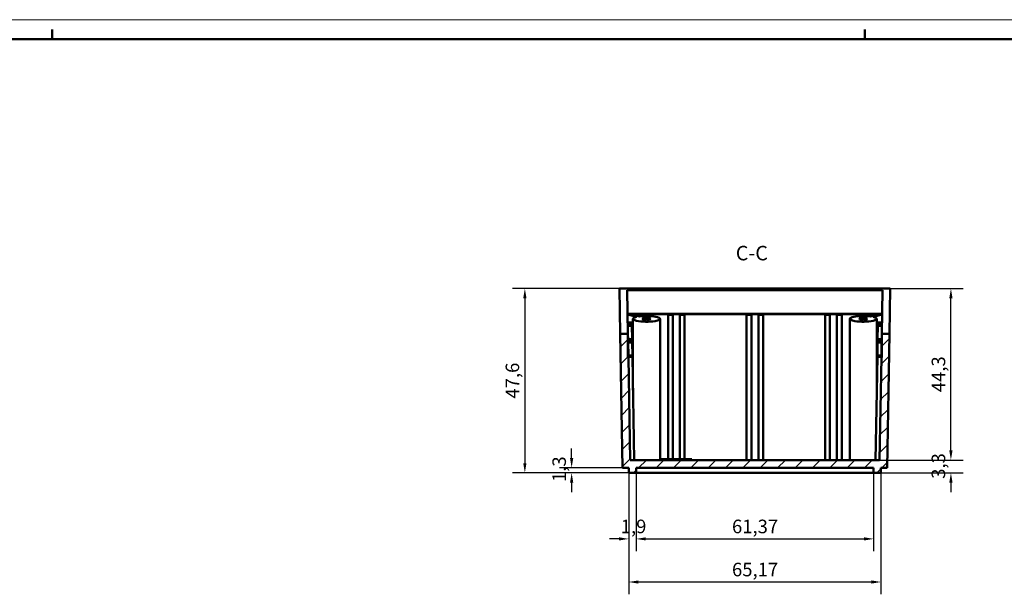
# Model space of a CAD drawing. Extents: x 0 to 841, y 0 to 594.
# Drawn here: x 413 to 667, y 446 to 594 of the extents above; entities that cross this region are included whole.
import ezdxf

# ---------------------------------------------------------------- set-up
doc = ezdxf.new("R2010")
doc.units = 0
doc.layers.get('0').update_dxf_attribs({"lineweight": 25})
for name, color, linetype, lineweight in [('Geometria schizzo(ISO)', 7, 'Continuous', 50), ('Quote(ISO)', 7, 'Continuous', 25), ('Simboli(ISO)', 7, 'Continuous', 25), ('Spigoli visibili(ISO)', 7, 'Continuous', 50), ('Tratteggio', 3, 'Continuous', 9)]:
    doc.layers.add(name, color=color, linetype=linetype, lineweight=lineweight)
doc.styles.add('DEFAULT-ISO~0', font='ARIAL.TTF')
doc.styles.add('Stile testo32', font='ARIAL.TTF')
doc.dimstyles.new('DEFAULT-ISO-Metodo 1b', dxfattribs={"dimtxt": 3.5, "dimasz": 2.5, "dimexe": 3.175, "dimexo": 0, "dimgap": 0.762, "dimtad": 1, "dimtoh": 1, "dimrnd": 1e-08, "dimtxsty": 'DEFAULT-ISO~0', "dimcen": 0.09, "dimdle": 10, "dimclrd": 2, "dimclre": 2, "dimclrt": 6, "dimazin": 2, "dimtfac": 0.714286, "dimtofl": 0, "dimtmove": 0, "dimatfit": 3, "dimfxl": 0, "dimtolj": 1, "dimlwd": 25, "dimlwe": 25, "dimarcsym": 0})

# ---------------------------------------------------------------- blocks, each defined once
blk = doc.blocks.new('*D89')
at = {"layer": 'Defpoints', "color": 0, "linetype": 'Continuous'}
for p in [(570, 476.95), (635.17, 476.95), (635.17, 448.76)]:
    blk.add_point(p, dxfattribs=at)
at = {"layer": 'Quote(ISO)', "color": 2, "linetype": 'Continuous', "lineweight": 25}
for p, q in [((570, 476.95), (570, 445.58)), ((635.17, 476.95), (635.17, 445.58)), ((572.5, 448.76), (632.67, 448.76))]:
    blk.add_line(p, q, dxfattribs=at)
at = {"layer": 'Quote(ISO)', "color": 2, "linetype": 'Continuous'}
for points in [[(572.5, 449.17), (572.5, 448.34), (570, 448.76)], [(632.67, 449.17), (632.67, 448.34), (635.17, 448.76)]]:
    blk.add_solid(points, dxfattribs=at)
at = {"layer": 'Quote(ISO)', "color": 6, "linetype": 'Continuous', "lineweight": 25, "insert": (596.67, 453.73), "char_height": 3.5, "attachment_point": 1, "style": 'DEFAULT-ISO~0'}
blk.add_mtext('\\A1;65,17', dxfattribs=at)
blk = doc.blocks.new('*D90')
at = {"layer": 'Defpoints', "color": 0, "linetype": 'Continuous'}
for p in [(571.9, 476.95), (633.27, 476.95), (633.27, 459.89)]:
    blk.add_point(p, dxfattribs=at)
at = {"layer": 'Quote(ISO)', "color": 2, "linetype": 'Continuous', "lineweight": 25}
for p, q in [((571.9, 476.95), (571.9, 456.72)), ((633.27, 476.95), (633.27, 456.72)), ((574.4, 459.89), (630.77, 459.89))]:
    blk.add_line(p, q, dxfattribs=at)
at = {"layer": 'Quote(ISO)', "color": 2, "linetype": 'Continuous'}
for points in [[(574.4, 460.31), (574.4, 459.48), (571.9, 459.89)], [(630.77, 460.31), (630.77, 459.48), (633.27, 459.89)]]:
    blk.add_solid(points, dxfattribs=at)
at = {"layer": 'Quote(ISO)', "color": 6, "linetype": 'Continuous', "lineweight": 25, "insert": (596.67, 464.86), "char_height": 3.5, "attachment_point": 1, "style": 'DEFAULT-ISO~0'}
blk.add_mtext('\\A1;61,37', dxfattribs=at)
blk = doc.blocks.new('*D91')
at = {"layer": 'Defpoints', "color": 0, "linetype": 'Continuous'}
for p in [(570, 476.95), (571.9, 476.95), (571.9, 459.89)]:
    blk.add_point(p, dxfattribs=at)
at = {"layer": 'Quote(ISO)', "color": 2, "linetype": 'Continuous', "lineweight": 25}
for p, q in [((570, 476.95), (570, 456.72)), ((571.9, 476.95), (571.9, 456.72)), ((567.5, 459.89), (565, 459.89)), ((574.4, 459.89), (576.9, 459.89))]:
    blk.add_line(p, q, dxfattribs=at)
at = {"layer": 'Quote(ISO)', "color": 2, "linetype": 'Continuous'}
for points in [[(567.5, 460.31), (567.5, 459.48), (570, 459.89)], [(574.4, 460.31), (574.4, 459.48), (571.9, 459.89)]]:
    blk.add_solid(points, dxfattribs=at)
at = {"layer": 'Quote(ISO)', "color": 6, "linetype": 'Continuous', "lineweight": 25, "insert": (567.92, 464.86), "char_height": 3.5, "attachment_point": 1, "style": 'DEFAULT-ISO~0'}
blk.add_mtext('\\A1;1,9', dxfattribs=at)
blk = doc.blocks.new('*D92')
at = {"layer": 'Defpoints', "color": 0, "linetype": 'Continuous'}
for p in [(634.8, 480.25), (653.24, 480.25), (633.27, 476.95)]:
    blk.add_point(p, dxfattribs=at)
at = {"layer": 'Quote(ISO)', "color": 2, "linetype": 'Continuous', "lineweight": 25}
for p, q in [((653.24, 482.75), (653.24, 485.25)), ((634.8, 480.25), (656.41, 480.25)), ((633.27, 476.95), (656.41, 476.95)), ((653.24, 474.45), (653.24, 471.95))]:
    blk.add_line(p, q, dxfattribs=at)
at = {"layer": 'Quote(ISO)', "color": 2, "linetype": 'Continuous'}
for points in [[(652.82, 482.75), (653.66, 482.75), (653.24, 480.25)], [(652.82, 474.45), (653.66, 474.45), (653.24, 476.95)]]:
    blk.add_solid(points, dxfattribs=at)
at = {"layer": 'Quote(ISO)', "color": 6, "linetype": 'Continuous', "lineweight": 25, "insert": (648.27, 475.41), "char_height": 3.5, "attachment_point": 1, "rotation": 90, "style": 'DEFAULT-ISO~0'}
blk.add_mtext('\\A1;3,3', dxfattribs=at)
blk = doc.blocks.new('*D93')
at = {"layer": 'Defpoints', "color": 0, "linetype": 'Continuous'}
for p in [(637.58, 524.55), (653.24, 524.55), (634.8, 480.25)]:
    blk.add_point(p, dxfattribs=at)
at = {"layer": 'Quote(ISO)', "color": 2, "linetype": 'Continuous', "lineweight": 25}
for p, q in [((637.58, 524.55), (656.41, 524.55)), ((653.24, 482.75), (653.24, 522.05)), ((634.8, 480.25), (656.41, 480.25))]:
    blk.add_line(p, q, dxfattribs=at)
at = {"layer": 'Quote(ISO)', "color": 2, "linetype": 'Continuous'}
for points in [[(652.82, 522.05), (653.66, 522.05), (653.24, 524.55)], [(652.82, 482.75), (653.66, 482.75), (653.24, 480.25)]]:
    blk.add_solid(points, dxfattribs=at)
at = {"layer": 'Quote(ISO)', "color": 6, "linetype": 'Continuous', "lineweight": 25, "insert": (648.27, 497.78), "char_height": 3.5, "attachment_point": 1, "rotation": 90, "style": 'DEFAULT-ISO~0'}
blk.add_mtext('\\A1;44,3', dxfattribs=at)
blk = doc.blocks.new('Bordi A1')
at = {"layer": 'Geometria schizzo(ISO)', "color": 4, "lineweight": 18}
blk.add_line((0, 594), (841, 594), dxfattribs=at)
at = {"layer": 'Geometria schizzo(ISO)'}
for p, q in [((421, 591.5), (421, 589)), ((631, 591.5), (631, 589)), ((5, 589), (836, 589))]:
    blk.add_line(p, q, dxfattribs=at)
blk = doc.blocks.new('*D117')
at = {"layer": 'Defpoints', "color": 0, "linetype": 'Continuous'}
for p in [(567.59, 524.55), (543.14, 476.95), (570, 476.95)]:
    blk.add_point(p, dxfattribs=at)
at = {"layer": 'Quote(ISO)', "color": 2, "linetype": 'Continuous', "lineweight": 25}
for p, q in [((567.59, 524.55), (539.97, 524.55)), ((543.14, 522.05), (543.14, 479.45)), ((570, 476.95), (539.97, 476.95))]:
    blk.add_line(p, q, dxfattribs=at)
at = {"layer": 'Quote(ISO)', "color": 2, "linetype": 'Continuous'}
for points in [[(542.72, 522.05), (543.56, 522.05), (543.14, 524.55)], [(542.72, 479.45), (543.56, 479.45), (543.14, 476.95)]]:
    blk.add_solid(points, dxfattribs=at)
at = {"layer": 'Quote(ISO)', "color": 6, "linetype": 'Continuous', "lineweight": 25, "insert": (538.17, 496.13), "char_height": 3.5, "attachment_point": 1, "rotation": 90, "style": 'DEFAULT-ISO~0'}
blk.add_mtext('\\A1;47,6', dxfattribs=at)
blk = doc.blocks.new('*D118')
at = {"layer": 'Defpoints', "color": 0, "linetype": 'Continuous'}
for p in [(555.23, 476.95), (568.4, 478.25), (571.9, 476.95)]:
    blk.add_point(p, dxfattribs=at)
at = {"layer": 'Quote(ISO)', "color": 2, "linetype": 'Continuous', "lineweight": 25}
for p, q in [((555.23, 480.75), (555.23, 483.25)), ((568.4, 478.25), (552.06, 478.25)), ((571.9, 476.95), (552.06, 476.95)), ((555.23, 474.45), (555.23, 471.95))]:
    blk.add_line(p, q, dxfattribs=at)
at = {"layer": 'Quote(ISO)', "color": 2, "linetype": 'Continuous'}
for points in [[(554.81, 480.75), (555.65, 480.75), (555.23, 478.25)], [(554.81, 474.45), (555.65, 474.45), (555.23, 476.95)]]:
    blk.add_solid(points, dxfattribs=at)
at = {"layer": 'Quote(ISO)', "color": 6, "linetype": 'Continuous', "lineweight": 25, "insert": (550.26, 474.58), "char_height": 3.5, "attachment_point": 1, "rotation": 90, "style": 'DEFAULT-ISO~0'}
blk.add_mtext('\\A1;1,3', dxfattribs=at)

msp = doc.modelspace()

# ---------------------------------------------------------------- hatches: boundary and pattern name
at = {"layer": 'Tratteggio'}
h = msp.add_hatch(dxfattribs=at)
h.set_pattern_fill('ANSI31', color=256, scale=25.4, style=0)
h.set_pattern_definition([(45, (0, 0), (-2.245064, 2.245064), [])])
h.paths.add_polyline_path([(633.26783, 478.24932), (633.26783, 476.94932), (635.16783, 476.94932), (635.16783, 478.24932), (636.76783, 478.24932), (637.37264, 512.89932), (635.37234, 512.89932), (635.37234, 506.76619), (635.26529, 506.76619), (634.80243, 480.24932), (570.36352, 480.24932), (569.90067, 506.76619), (569.79362, 506.76619), (569.79362, 512.89932), (567.79331, 512.89932), (568.39813, 478.24932), (569.99813, 478.24932), (569.99813, 476.94932), (571.89813, 476.94932), (571.89813, 478.24932)])

# ---------------------------------------------------------------- linework, layer by layer
at = {"layer": 'Spigoli visibili(ISO)'}
for p, q in [((567.58999, 524.54783), (637.57597, 524.54783)), ((567.79331, 512.89932), (567.58999, 524.54783)), ((637.57597, 524.54783), (637.37264, 512.89932)), ((569.79362, 512.89932), (569.59771, 524.12256)), ((635.56824, 524.12256), (569.59771, 524.12256)), ((635.37234, 512.89932), (635.56824, 524.12256)), ((569.70477, 517.98943), (635.46119, 517.98943)), ((572.01635, 517.22569), (569.70754, 517.83064)), ((570.47425, 517.96667), (572.79402, 517.35885)), ((580.13298, 517.96667), (570.47425, 517.96667)), ((571.08298, 498.30434), (571.08298, 516.72165)), ((578.08298, 480.24932), (578.08298, 516.72165)), ((580.13298, 517.74671), (580.13298, 517.96667)), ((581.38298, 517.74671), (580.13298, 517.74671)), ((580.13298, 480.44932), (580.13298, 517.74671)), ((581.38298, 517.96667), (581.38298, 517.74671)), ((583.18298, 517.96667), (581.38298, 517.96667)), ((581.38298, 480.44932), (581.38298, 517.74671)), ((583.18298, 517.74671), (583.18298, 517.96667)), ((584.43298, 517.74671), (583.18298, 517.74671)), ((583.18298, 480.44932), (583.18298, 517.74671)), ((584.43298, 517.96667), (584.43298, 517.74671)), ((600.43298, 517.96667), (584.43298, 517.96667)), ((584.43298, 480.44932), (584.43298, 517.74671)), ((600.43298, 517.74671), (600.43298, 517.96667)), ((601.68298, 517.74671), (600.43298, 517.74671)), ((600.43298, 480.24932), (600.43298, 517.74671)), ((601.68298, 517.96667), (601.68298, 517.74671)), ((603.48298, 517.96667), (601.68298, 517.96667)), ((601.68298, 480.24932), (601.68298, 517.74671)), ((603.48298, 517.74671), (603.48298, 517.96667)), ((604.73298, 517.74671), (603.48298, 517.74671)), ((603.48298, 480.24932), (603.48298, 517.74671)), ((604.73298, 517.96667), (604.73298, 517.74671)), ((620.73298, 517.96667), (604.73298, 517.96667)), ((604.73298, 480.24932), (604.73298, 517.74671)), ((620.73298, 517.74671), (620.73298, 517.96667)), ((621.98298, 517.74671), (620.73298, 517.74671)), ((620.73298, 480.24932), (620.73298, 517.74671)), ((621.98298, 517.96667), (621.98298, 517.74671)), ((623.78298, 517.96667), (621.98298, 517.96667)), ((621.98298, 480.24932), (621.98298, 517.74671)), ((623.78298, 517.74671), (623.78298, 517.96667)), ((625.03298, 517.74671), (623.78298, 517.74671)), ((623.78298, 480.24932), (623.78298, 517.74671)), ((625.03298, 517.96667), (625.03298, 517.74671)), ((634.69171, 517.96667), (625.03298, 517.96667)), ((625.03298, 480.24932), (625.03298, 517.74671)), ((627.08298, 480.24932), (627.08298, 516.72165)), ((632.37194, 517.35885), (634.69171, 517.96667)), ((635.45842, 517.83064), (633.1496, 517.22569)), ((634.08298, 498.30434), (634.08298, 516.72165)), ((569.74261, 515.82142), (570.77722, 515.82142)), ((570.78184, 515.55665), (569.74723, 515.55665)), ((569.75389, 515.17537), (570.78849, 515.17537)), ((570.79311, 514.9106), (569.75851, 514.9106)), ((570.77722, 515.82142), (570.78184, 515.55665)), ((570.78849, 515.17537), (570.78184, 515.55665)), ((570.78849, 515.17537), (570.79311, 514.9106)), ((570.85227, 511.52151), (570.79311, 514.9106)), ((634.31368, 511.52151), (634.37284, 514.9106)), ((634.37284, 514.9106), (634.37746, 515.17537)), ((635.40745, 514.9106), (634.37284, 514.9106)), ((634.37746, 515.17537), (634.38412, 515.55665)), ((634.37746, 515.17537), (635.41207, 515.17537)), ((634.38412, 515.55665), (634.38874, 515.82142)), ((635.41872, 515.55665), (634.38412, 515.55665)), ((634.38874, 515.82142), (635.42335, 515.82142)), ((569.79362, 512.89932), (567.79331, 512.89932)), ((567.79331, 512.89932), (568.39813, 478.24932)), ((569.79362, 506.76619), (569.79362, 512.89932)), ((569.79362, 512.89932), (569.81767, 511.52151)), ((569.81767, 511.52151), (570.85227, 511.52151)), ((570.85227, 511.52151), (570.85689, 511.25674)), ((634.30906, 511.25674), (634.31368, 511.52151)), ((634.31368, 511.52151), (635.34829, 511.52151)), ((635.34829, 511.52151), (635.37234, 512.89932)), ((637.37264, 512.89932), (635.37234, 512.89932)), ((635.37234, 512.89932), (635.37234, 506.76619)), ((636.76783, 478.24932), (637.37264, 512.89932)), ((569.82229, 511.25674), (569.82894, 510.87547)), ((570.85689, 511.25674), (569.82229, 511.25674)), ((569.82894, 510.87547), (570.86355, 510.87547)), ((569.83356, 510.61069), (569.89272, 507.2216)), ((570.86817, 510.61069), (569.83356, 510.61069)), ((570.86355, 510.87547), (570.85689, 511.25674)), ((570.86355, 510.87547), (570.86817, 510.61069)), ((570.92733, 507.2216), (570.86817, 510.61069)), ((634.23863, 507.2216), (634.29779, 510.61069)), ((634.29779, 510.61069), (634.30241, 510.87547)), ((635.33239, 510.61069), (634.29779, 510.61069)), ((634.30241, 510.87547), (634.30906, 511.25674)), ((634.30241, 510.87547), (635.33701, 510.87547)), ((635.34367, 511.25674), (634.30906, 511.25674)), ((635.27324, 507.2216), (635.33239, 510.61069)), ((635.33701, 510.87547), (635.34367, 511.25674)), ((569.90067, 506.76619), (569.79362, 506.76619)), ((569.89272, 507.2216), (570.92733, 507.2216)), ((569.89734, 506.95683), (569.90067, 506.76619)), ((570.93195, 506.95683), (569.89734, 506.95683)), ((570.36352, 480.24932), (569.90067, 506.76619)), ((570.92733, 507.2216), (570.93195, 506.95683)), ((571.39813, 480.24932), (570.93195, 506.95683)), ((633.76783, 480.24932), (634.23401, 506.95683)), ((634.23401, 506.95683), (634.23863, 507.2216)), ((635.26861, 506.95683), (634.23401, 506.95683)), ((634.23863, 507.2216), (635.27324, 507.2216)), ((635.26529, 506.76619), (634.80243, 480.24932)), ((635.26529, 506.76619), (635.26861, 506.95683)), ((635.37234, 506.76619), (635.26529, 506.76619)), ((634.80243, 480.24932), (570.36352, 480.24932)), ((578.32294, 480.24932), (578.32294, 480.44932)), ((586.32294, 480.44932), (578.32294, 480.44932)), ((586.32294, 480.24932), (586.32294, 480.44932)), ((568.39813, 478.24932), (569.99813, 478.24932)), ((569.99813, 478.24932), (569.99813, 476.94932)), ((569.99813, 476.94932), (571.89813, 476.94932)), ((571.89813, 476.94932), (571.89813, 478.24932)), ((571.89813, 478.24932), (633.26783, 478.24932)), ((633.26783, 476.94932), (571.89813, 476.94932)), ((633.26783, 478.24932), (633.26783, 476.94932)), ((633.26783, 476.94932), (635.16783, 476.94932)), ((635.16783, 476.94932), (635.16783, 478.24932)), ((635.16783, 478.24932), (636.76783, 478.24932))]:
    msp.add_line(p, q, dxfattribs=at)
for centre, start_param, end_param in [((574.58298, 516.72165), 2.393991332, 8.390481502), ((630.58298, 516.72165), 1.034296459, 7.030786628)]:
    msp.add_ellipse(centre, major_axis=(3.5, 0), ratio=0.211818182, start_param=start_param, end_param=end_param, dxfattribs=at)
for centre in [(574.58298, 516.72165), (630.58298, 516.72165)]:
    msp.add_ellipse(centre, major_axis=(1, 0), ratio=0.211818182, dxfattribs=at)

# ---------------------------------------------------------------- block references
msp.add_blockref('Bordi A1', (0, 0))

# ---------------------------------------------------------------- texts
at = {"layer": 'Simboli(ISO)', "color": 7, "insert": (597.64384, 530.66921, -89.22902), "char_height": 3.75, "attachment_point": 7, "line_spacing_factor": 1.875, "style": 'Stile testo32'}
msp.add_mtext('C-C ', dxfattribs=at)

# ---------------------------------------------------------------- dimensions: what is measured, and where the dimension line sits
at = {"layer": 'Quote(ISO)', "color": 2, "linetype": 'Continuous', "lineweight": 25}
for base, p1, p2, angle, override, picture, middle in [((543.14138, 476.94932), (567.58999, 524.54783), (569.99813, 476.94932), 90, {"dimtoh": 0, "dimdec": 2, "dimtp": 0, "dimtm": 0, "dimtdec": 2, "dimtmove": 1}, '*D117', (543.14138, 500.74857)), ((653.23982, 524.54783), (634.80243, 480.24932), (637.57597, 524.54783), 90, {"dimtoh": 0, "dimdec": 2, "dimtp": 0, "dimtm": 0, "dimtdec": 2, "dimtmove": 1}, '*D93', (653.23982, 502.39857)), ((653.23982, 480.24932), (633.26783, 476.94932), (634.80243, 480.24932), 90, {"dimtoh": 0, "dimdec": 2, "dimtp": 0, "dimtm": 0, "dimtdec": 2, "dimtmove": 1}, '*D92', (653.23982, 478.59932)), ((555.23035, 476.94932), (568.39813, 478.24932), (571.89813, 476.94932), 270, {"dimtoh": 0, "dimdec": 2, "dimtp": 0, "dimtm": 0, "dimtdec": 2, "dimtmove": 1}, '*D118', (555.23035, 477.59932)), ((571.89813, 459.89368), (569.99813, 476.94932), (571.89813, 476.94932), 180, {"dimdec": 2, "dimtp": 0, "dimtm": 0, "dimtdec": 2}, '*D91', (570.94813, 459.89368)), ((635.16783, 448.75663), (569.99813, 476.94932), (635.16783, 476.94932), 180, {"dimdec": 2, "dimtp": 0, "dimtm": 0, "dimtdec": 2}, '*D89', (602.58298, 448.75663)), ((633.26783, 459.89368), (571.89813, 476.94932), (633.26783, 476.94932), 180, {"dimdec": 2, "dimtp": 0, "dimtm": 0, "dimtdec": 2}, '*D90', (602.58298, 459.89368))]:
    dim = msp.add_linear_dim(base=base, p1=p1, p2=p2, angle=angle, dimstyle='DEFAULT-ISO-Metodo 1b', override=override, dxfattribs=at)
    dim.commit()
    dim.dimension.update_dxf_attribs({"geometry": picture, "text_midpoint": middle, "dimtype": 160})

doc.saveas('drawing.dxf')
